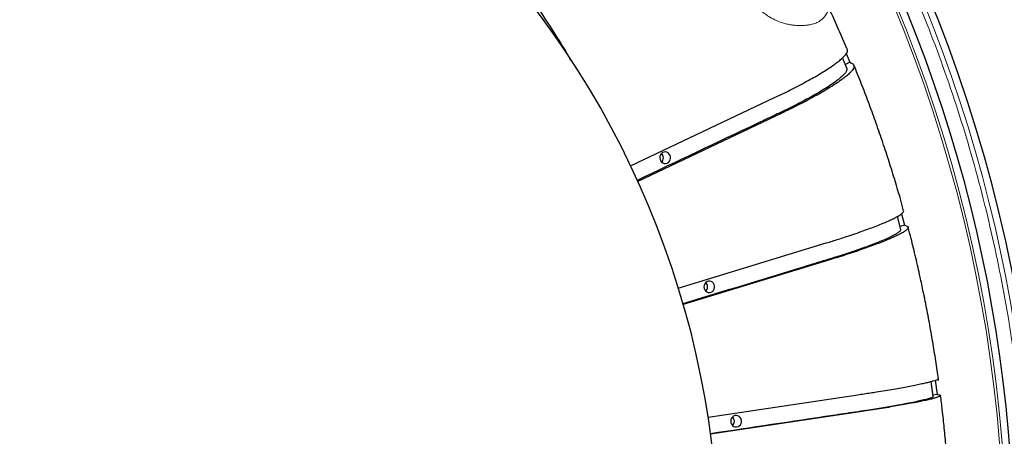
# Model space of a CAD drawing. Units: millimetres. Extents: x 21 to 201, y 9 to 287.
# Drawn here: x 154 to 168, y 103 to 110 of the extents above; entities that cross this region are included whole.
import ezdxf

# ---------------------------------------------------------------- set-up
doc = ezdxf.new("R2010")
doc.units = ezdxf.units.MM

msp = doc.modelspace()

# ---------------------------------------------------------------- linework, layer by layer
at = {"color": 7, "linetype": 'Continuous', "lineweight": 25}
for p, q in [((165.981204, 108.806965), (165.916976, 108.960222)), ((165.972294, 109.023645), (166.026307, 108.894543)), ((166.026307, 108.894543), (165.958054, 108.862204)), ((162.746072, 107.344037), (164.910246, 108.369428)), ((165.008528, 108.134516), (162.853328, 107.113377)), ((166.786875, 106.39618), (166.735001, 106.588806)), ((166.795826, 106.627362), (166.840511, 106.461525)), ((166.840511, 106.461525), (166.774687, 106.441439)), ((163.459647, 105.518452), (165.672343, 106.193652)), ((165.738947, 105.946471), (163.533119, 105.273367)), ((167.268382, 103.89801), (167.23853, 104.12416)), ((167.300741, 104.142557), (167.328601, 103.931599)), ((163.906729, 103.591801), (166.142475, 103.926181)), ((167.328601, 103.931599), (167.2652, 103.922116)), ((166.176104, 103.67154), (163.944082, 103.337718))]:
    msp.add_line(p, q, dxfattribs=at)
at = {"color": 7, "linetype": 'Continuous', "lineweight": 25, "flags": 128}
for points in [[(163.246992, 107.551097), (163.226422, 107.542989), (163.208672, 107.529275), (163.195056, 107.510974), (163.186585, 107.489442), (163.183887, 107.466277), (163.187162, 107.443195), (163.196167, 107.42191), (163.210235, 107.404), (163.228322, 107.390793), (163.249086, 107.383269), (163.270988, 107.381986), (163.292403, 107.387038), (163.311743, 107.398051), (163.327574, 107.414209), (163.338721, 107.434313), (163.344358, 107.456872), (163.344067, 107.480213), (163.337869, 107.502604), (163.326224, 107.522386), (163.309996, 107.538091), (163.290388, 107.548554), (163.268854, 107.552999), (163.246992, 107.551097)], [(163.90676, 105.622065), (163.88619, 105.613957), (163.86844, 105.600243), (163.854824, 105.581942), (163.846353, 105.56041), (163.843655, 105.537244), (163.84693, 105.514163), (163.855935, 105.492878), (163.870003, 105.474968), (163.88809, 105.461761), (163.908854, 105.454237), (163.930756, 105.452953), (163.952171, 105.458006), (163.971511, 105.469019), (163.987342, 105.485177), (163.998489, 105.505281), (164.004126, 105.52784), (164.003835, 105.55118), (163.997637, 105.573572), (163.985992, 105.593354), (163.969764, 105.609059), (163.950155, 105.619522), (163.928622, 105.623967), (163.90676, 105.622065)], [(164.307828, 103.614091), (164.287259, 103.605982), (164.269508, 103.592269), (164.255892, 103.573968), (164.247421, 103.552436), (164.244723, 103.52927), (164.247998, 103.506189), (164.257004, 103.484904), (164.271071, 103.466994), (164.289158, 103.453787), (164.309922, 103.446263), (164.331824, 103.444979), (164.353239, 103.450031), (164.37258, 103.461045), (164.38841, 103.477203), (164.399558, 103.497307), (164.405195, 103.519866), (164.404903, 103.543206), (164.398705, 103.565598), (164.38706, 103.58538), (164.370832, 103.601085), (164.351224, 103.611548), (164.32969, 103.615993), (164.307828, 103.614091)]]:
    msp.add_lwpolyline(points, dxfattribs=at)
at = {"color": 7, "linetype": 'Continuous', "lineweight": 25}
for centre, radius, start, end in [((146.870696, 101.482576), 22, 57, 163.0098204), ((146.870696, 101.482576), 22, 196.9901796, 57), ((150.442364, 101.482576), 13.628571, 270.8780305, 89.1219695), ((146.870696, 101.482576), 21.609545, 327.5011331, 32.4988669), ((163.148609, 107.467415), 0.089041, 314.1939735, 45.8060265), ((163.808377, 105.538382), 0.089041, 314.1939735, 45.8060265), ((164.209446, 103.530408), 0.089041, 314.1939735, 45.8060265)]:
    msp.add_arc(centre, radius, start, end, dxfattribs=at)
at = {"color": 8, "linetype": 'Continuous', "lineweight": 18}
for radius, start, end in [(21.499828, 57, 162.6021061), (21.461374, 57, 162.5699352), (21.499828, 197.3978939, 57), (21.461374, 197.4300648, 57), (21.891507, 327.4673088, 32.5326912)]:
    msp.add_arc((146.870696, 101.482576), radius, start, end, dxfattribs=at)
at = {"color": 7, "linetype": 'Continuous', "lineweight": 25}
for points, knots in [([(161.86419, 108.912669), (161.802955, 109.016312), (161.659295, 109.259458), (161.416742, 109.631652), (161.138932, 110.030952), (160.846075, 110.421076), (160.538945, 110.801764), (160.217589, 111.172251), (159.882284, 111.531909), (159.53328, 111.880073), (159.170869, 112.216093), (158.795368, 112.539321), (158.407125, 112.849113), (158.006512, 113.144833), (157.593936, 113.425854), (157.192591, 113.677297), (156.804776, 113.901498), (156.432452, 114.100809), (156.052911, 114.288186), (155.694216, 114.450722), (155.358462, 114.590969), (155.050215, 114.710305), (154.745622, 114.81921), (154.43531, 114.921399), (154.120964, 115.015904), (153.803768, 115.102077), (153.498462, 115.176655), (153.205445, 115.240641), (152.926607, 115.294705), (152.6621, 115.339929), (152.412019, 115.377328), (152.174848, 115.408008), (151.937905, 115.434157), (151.703128, 115.455523), (151.472532, 115.471969), (151.260737, 115.483364), (151.065029, 115.490379), (150.879279, 115.495498), (150.756707, 115.496412), (150.696436, 115.496861)], [0, 0, 0, 0, 0.025904147, 0.060771288, 0.0958102, 0.13102089, 0.166403366, 0.201957634, 0.237683701, 0.273581574, 0.309651259, 0.345892762, 0.38230609, 0.418891247, 0.455648239, 0.492577072, 0.523730631, 0.555005452, 0.586401539, 0.617918893, 0.642768009, 0.667604243, 0.691763106, 0.71510714, 0.740733225, 0.76529966, 0.788806423, 0.811253493, 0.832640851, 0.852614791, 0.871566492, 0.889495939, 0.906403119, 0.925197724, 0.942543517, 0.958440477, 0.972924521, 0.986686364, 1, 1, 1, 1]), ([(165.987952, 109.084793), (165.985861, 109.089801), (165.945255, 109.187061), (165.86188, 109.374702), (165.767475, 109.584756), (165.711381, 109.702361), (165.698294, 109.729799)], [0, 0, 0, 0, 0.023000783, 0.446709769, 0.870918451, 1, 1, 1, 1]), ([(164.910246, 108.369428), (164.93963, 108.383382), (164.9984, 108.411292), (165.08467, 108.453097), (165.182409, 108.502149), (165.2887, 108.557787), (165.402292, 108.619117), (165.50718, 108.678157), (165.603281, 108.734963), (165.69081, 108.789704), (165.768127, 108.841413), (165.834082, 108.889269), (165.889228, 108.933521), (165.933285, 108.974138), (165.965505, 109.010445), (165.984978, 109.041672), (165.993279, 109.066787), (165.988799, 109.078914), (165.986803, 109.084317)], [0, 0, 0, 0, 0.044503373, 0.08901142, 0.133421198, 0.202291895, 0.271170416, 0.337913955, 0.404657475, 0.473340039, 0.542022603, 0.608766278, 0.675509952, 0.744192856, 0.812875759, 0.879624805, 0.946371056, 1, 1, 1, 1]), ([(165.97665, 108.805054), (165.978937, 108.801149), (165.985276, 108.790326), (165.978702, 108.764316), (165.951947, 108.725398), (165.904365, 108.677426), (165.837661, 108.62267), (165.751989, 108.561591), (165.64924, 108.495225), (165.540036, 108.430138), (165.430951, 108.36852), (165.325974, 108.311499), (165.213893, 108.253113), (165.084879, 108.189144), (164.94066, 108.120317), (164.785073, 108.046906), (164.084203, 107.716037), (163.438568, 107.40964), (162.844518, 107.127723)], [0, 0, 0, 0, 0.020784619, 0.057614988, 0.099679102, 0.141877354, 0.183941472, 0.226005547, 0.268203753, 0.310267834, 0.341827611, 0.373507504, 0.405119945, 0.436587355, 0.475374486, 0.514189148, 0.55300517, 1, 1, 1, 1]), ([(166.026307, 108.894543), (166.03672, 108.88937), (166.05754, 108.879029), (166.083056, 108.860838), (166.092232, 108.835507), (166.082812, 108.804413), (166.059138, 108.769778), (166.025502, 108.733205), (165.979695, 108.691986), (165.922331, 108.646756), (165.85452, 108.598323), (165.776459, 108.546682), (165.687566, 108.491583), (165.58928, 108.433925), (165.483012, 108.374616), (165.369597, 108.313772), (165.24968, 108.251331), (165.127924, 108.191004), (165.0455, 108.152008), (165.008528, 108.134516)], [0, 0, 0, 0, 0.068767825, 0.137496407, 0.207444303, 0.277380948, 0.332920278, 0.38846034, 0.445615012, 0.502769686, 0.558307405, 0.613845124, 0.670993282, 0.728141441, 0.783700472, 0.839277039, 0.896459167, 0.953555558, 1, 1, 1, 1]), ([(166.829404, 106.675816), (166.814841, 106.72879), (166.773861, 106.87786), (166.70153, 107.12177), (166.61272, 107.407801), (166.519072, 107.692925), (166.420828, 107.977058), (166.318083, 108.260105), (166.210305, 108.541677), (166.132913, 108.738157), (166.090201, 108.840168), (166.086328, 108.849416)], [0, 0, 0, 0, 0.071568542, 0.201397598, 0.331584317, 0.462096443, 0.592905782, 0.723987555, 0.85531987, 0.986883295, 1, 1, 1, 1]), ([(165.672343, 106.193652), (165.703265, 106.203109), (165.765112, 106.222023), (165.85599, 106.250353), (165.959136, 106.283595), (166.071561, 106.321299), (166.191914, 106.362862), (166.303311, 106.402872), (166.405674, 106.441368), (166.499238, 106.478465), (166.582255, 106.513507), (166.653485, 106.545938), (166.713512, 106.575927), (166.762037, 106.60345), (166.798296, 106.628064), (166.821078, 106.649191), (166.831855, 106.665211), (166.829214, 106.672641), (166.828203, 106.675484)], [0, 0, 0, 0, 0.045055583, 0.090115899, 0.135076726, 0.20480199, 0.274535176, 0.342106888, 0.40967858, 0.479213377, 0.548748174, 0.616320023, 0.683891872, 0.753427013, 0.822962153, 0.89053944, 0.958113898, 1, 1, 1, 1]), ([(166.840511, 106.461525), (166.850354, 106.45802), (166.870034, 106.451012), (166.893544, 106.438684), (166.899927, 106.421518), (166.88708, 106.400446), (166.859587, 106.376975), (166.821919, 106.35219), (166.771568, 106.324257), (166.709219, 106.293605), (166.636068, 106.260783), (166.552314, 106.225787), (166.457348, 106.188447), (166.352705, 106.149374), (166.239899, 106.109181), (166.119776, 106.067948), (165.992975, 106.025633), (165.86457, 105.984751), (165.777847, 105.958325), (165.738947, 105.946471)], [0, 0, 0, 0, 0.0687678246, 0.1374964066, 0.207444303, 0.2773809476, 0.3329202783, 0.3884603399, 0.4456150124, 0.5027696859, 0.5583074046, 0.6138451241, 0.6709932819, 0.7281414405, 0.7837004722, 0.8392770392, 0.8964591673, 0.9535555578, 1, 1, 1, 1]), ([(167.123307, 105.462865), (167.107805, 105.53683), (167.072122, 105.707082), (167.010856, 105.972743), (166.950835, 106.220718), (166.910882, 106.372273), (166.896083, 106.428411)], [0, 0, 0, 0, 0.228396951, 0.525723324, 0.824320683, 1, 1, 1, 1]), ([(166.783781, 106.395341), (166.784316, 106.394437), (166.787693, 106.388723), (166.778072, 106.373145), (166.747639, 106.346936), (166.694597, 106.31438), (166.621903, 106.277285), (166.529486, 106.23589), (166.419424, 106.190916), (166.303044, 106.146808), (166.187166, 106.105051), (166.075903, 106.066408), (165.957385, 106.026841), (165.82132, 105.983491), (165.669513, 105.936848), (165.505834, 105.887099), (164.789707, 105.669329), (164.131409, 105.468143), (163.527397, 105.283548)], [0, 0, 0, 0, 0.007135656, 0.045064268, 0.08838269, 0.131839251, 0.175157678, 0.218476061, 0.261932574, 0.305250962, 0.33775182, 0.370376374, 0.402931465, 0.435337202, 0.475280925, 0.515253001, 0.555226476, 1, 1, 1, 1]), ([(167.351854, 104.137092), (167.346457, 104.177329), (167.328387, 104.312052), (167.29315, 104.541402), (167.246198, 104.825793), (167.194049, 105.111377), (167.153016, 105.323991), (167.127978, 105.441029), (167.123307, 105.462865)], [0, 0, 0, 0, 0.090452081, 0.302855781, 0.51711155, 0.7329558379, 0.95017595, 1, 1, 1, 1]), ([(166.142475, 103.926181), (166.174332, 103.930955), (166.238049, 103.940505), (166.331729, 103.954809), (166.438163, 103.971594), (166.554315, 103.990631), (166.678779, 104.011617), (166.794132, 104.031819), (166.900302, 104.051256), (166.997535, 104.069986), (167.084017, 104.08768), (167.158454, 104.104054), (167.221448, 104.119197), (167.272687, 104.133093), (167.311407, 104.145524), (167.336178, 104.156178), (167.348326, 104.163963), (167.346679, 104.167474), (167.346124, 104.168657)], [0, 0, 0, 0, 0.045397606, 0.09079998, 0.13610211, 0.206356667, 0.276619207, 0.344703863, 0.412788501, 0.482851146, 0.552913789, 0.620998585, 0.68908338, 0.759146371, 0.829209361, 0.897299636, 0.965387059, 1, 1, 1, 1]), ([(167.328601, 103.931599), (167.338097, 103.929829), (167.357084, 103.92629), (167.379376, 103.920066), (167.384061, 103.911398), (167.36913, 103.900759), (167.339316, 103.888908), (167.299197, 103.876394), (167.246084, 103.86229), (167.180704, 103.846813), (167.104307, 103.830241), (167.017093, 103.812571), (166.918434, 103.793718), (166.809928, 103.773989), (166.693147, 103.753695), (166.568946, 103.732876), (166.437961, 103.711511), (166.305513, 103.690869), (166.216177, 103.677525), (166.176104, 103.67154)], [0, 0, 0, 0, 0.068767825, 0.137496407, 0.207444303, 0.277380948, 0.332920278, 0.38846034, 0.445615012, 0.502769686, 0.558307405, 0.613845124, 0.670993282, 0.728141441, 0.783700472, 0.839277039, 0.896459167, 0.953555558, 1, 1, 1, 1]), ([(167.265746, 103.897659), (167.26601, 103.897371), (167.268517, 103.894638), (167.25729, 103.886957), (167.224435, 103.873746), (167.168126, 103.857301), (167.091777, 103.838573), (166.995262, 103.817672), (166.880754, 103.794964), (166.760012, 103.772693), (166.640005, 103.751609), (166.524921, 103.732098), (166.40249, 103.712121), (166.262138, 103.690232), (166.105719, 103.666682), (165.93712, 103.641562), (165.213786, 103.533744), (164.549854, 103.434298), (163.941847, 103.34323)], [0, 0, 0, 0, 0.004526952, 0.042949696, 0.086832468, 0.130855177, 0.174737954, 0.218620685, 0.262643347, 0.306526084, 0.339450361, 0.372499946, 0.405479162, 0.438307079, 0.478771185, 0.519264015, 0.559758261, 1, 1, 1, 1]), ([(167.532281, 101.611157), (167.531929, 101.679141), (167.531349, 101.791199), (167.527343, 101.976513), (167.521748, 102.169838), (167.512297, 102.400514), (167.499473, 102.642852), (167.482754, 102.896845), (167.462026, 103.159108), (167.436977, 103.427712), (167.410303, 103.680181), (167.390131, 103.842702), (167.381264, 103.914141)], [0, 0, 0, 0, 0.088289848, 0.14552849, 0.240722956, 0.339473689, 0.445377294, 0.555926451, 0.670115965, 0.787142427, 0.906433808, 1, 1, 1, 1])]:
    msp.add_open_spline(points, degree=3, knots=knots, dxfattribs=at)
at = {"color": 8, "linetype": 'Continuous', "lineweight": 18}
for points, knots in [([(165.266881, 113.217), (165.377362, 113.040606), (165.598276, 112.687895), (165.910297, 112.14705), (166.208156, 111.597499), (166.490254, 111.038722), (166.75661, 110.471373), (167.006569, 109.896473), (167.247727, 109.295258), (167.477809, 108.667388), (167.694343, 108.013488), (167.889508, 107.353896), (168.065091, 106.689663), (168.164333, 106.242739), (168.213965, 106.019227)], [0, 0, 0, 0, 0.079850273, 0.159665794, 0.239511969, 0.319650028, 0.399787342, 0.479949428, 0.560134731, 0.648286669, 0.736466578, 0.824366621, 0.912163773, 1, 1, 1, 1]), ([(165.697921, 109.729622), (165.699712, 109.726157), (165.704474, 109.716947), (165.705496, 109.700224), (165.703364, 109.681243), (165.698691, 109.664246), (165.693704, 109.651155), (165.690194, 109.64317), (165.688654, 109.639836), (165.687981, 109.638405), (165.687685, 109.637782), (165.687555, 109.637509), (165.687498, 109.63739), (165.687471, 109.637332), (165.685101, 109.632369), (165.68059, 109.623629), (165.673963, 109.612206), (165.669359, 109.604801), (165.664782, 109.597709), (165.657196, 109.586862), (165.644489, 109.570576), (165.627427, 109.551993), (165.608489, 109.534568), (165.588285, 109.518727), (165.56714, 109.504619), (165.533835, 109.485943), (165.483402, 109.465772), (165.417639, 109.450798), (165.354107, 109.443266), (165.295995, 109.44063), (165.234161, 109.442021), (165.169374, 109.447954), (165.102542, 109.45931), (165.022937, 109.479179), (164.930766, 109.512359), (164.839293, 109.559244), (164.762363, 109.6101), (164.698723, 109.659977), (164.627352, 109.724685), (164.552421, 109.807183), (164.487301, 109.90006), (164.439067, 109.98737), (164.403726, 110.066733), (164.370153, 110.162515), (164.341897, 110.276132), (164.325274, 110.391245), (164.318805, 110.49238), (164.319398, 110.578092), (164.325021, 110.654909), (164.333669, 110.723094), (164.343853, 110.783206), (164.356519, 110.843147), (164.372445, 110.906939), (164.391907, 110.974121), (164.414962, 111.043982), (164.44335, 111.121854), (164.476571, 111.203883), (164.514364, 111.284896), (164.552025, 111.354056), (164.588448, 111.411265), (164.621313, 111.458416), (164.644861, 111.491917), (164.660319, 111.516817), (164.670085, 111.53516), (164.677114, 111.551408), (164.681506, 111.564963), (164.683881, 111.577139), (164.684345, 111.585605), (164.68401, 111.591558), (164.683643, 111.594833), (164.683073, 111.598125), (164.682281, 111.601423), (164.681236, 111.604709), (164.6796, 111.608887), (164.677906, 111.611743), (164.676805, 111.613599)], [0, 0, 0, 0, 0.012224058, 0.032501196, 0.048509215, 0.062817158, 0.074010693, 0.078522717, 0.080428104, 0.081251011, 0.081610096, 0.081767514, 0.081836666, 0.081867071, 0.081890951, 0.092488549, 0.100247564, 0.105137776, 0.107234633, 0.114224265, 0.126666651, 0.139136107, 0.151047885, 0.162343445, 0.173021222, 0.183083079, 0.208437831, 0.233663273, 0.250673949, 0.267514499, 0.284230502, 0.301600452, 0.318454823, 0.334891741, 0.360490844, 0.3854606, 0.402186629, 0.419262027, 0.436046418, 0.461551455, 0.486570837, 0.503326936, 0.52015762, 0.537240258, 0.562238622, 0.587804589, 0.604535461, 0.62127445, 0.63815663, 0.65037551, 0.662848122, 0.675644502, 0.688813631, 0.705083775, 0.721948895, 0.739469762, 0.764816366, 0.78999085, 0.81540503, 0.840655208, 0.865985516, 0.891331648, 0.905460368, 0.919522062, 0.933583511, 0.945948137, 0.95630302, 0.968646525, 0.972209753, 0.975910659, 0.979749619, 0.983727054, 0.987843439, 0.992099303, 1, 1, 1, 1]), ([(168.213965, 106.019227), (168.258291, 105.801262), (168.346922, 105.36544), (168.45445, 104.7069), (168.543585, 104.042869), (168.612226, 103.373179), (168.660404, 102.698551), (168.687668, 102.0207), (168.693715, 101.359125), (168.680281, 100.714528), (168.649222, 100.088564), (168.600126, 99.462706), (168.532944, 98.837549), (168.447664, 98.214041), (168.341292, 97.574383), (168.212028, 96.919496), (168.057934, 96.250454), (167.883088, 95.587501), (167.68787, 94.931403), (167.472544, 94.282814), (167.237597, 93.642932), (166.990666, 93.030112), (166.734048, 92.444167), (166.469597, 91.884325), (166.190773, 91.334712), (165.897736, 90.79592), (165.591617, 90.266427), (165.375147, 89.920943), (165.266881, 89.748152)], [0, 0, 0, 0, 0.039344046, 0.078668282, 0.118009515, 0.157849472, 0.197735645, 0.237635619, 0.277837939, 0.314753085, 0.351673216, 0.388691085, 0.425791369, 0.462884057, 0.50000004, 0.540484444, 0.580948112, 0.62143115, 0.661750229, 0.702019815, 0.74230357, 0.782313914, 0.818877554, 0.855446068, 0.8918278, 0.927883377, 0.963931325, 1, 1, 1, 1])]:
    msp.add_open_spline(points, degree=3, knots=knots, dxfattribs=at)

doc.saveas('drawing.dxf')
